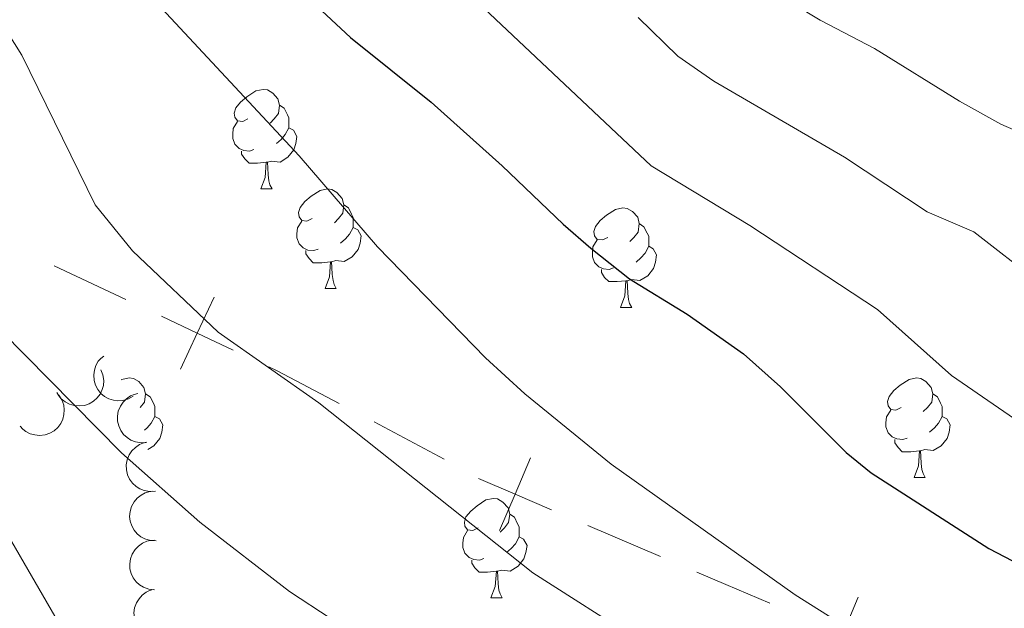
# Model space of a CAD drawing. Units: metres. Extents: x 664267 to 668793, y 746402 to 749479.
# Drawn here: x 665341 to 665441, y 748240 to 748300 of the extents above; entities that cross this region are included whole.
import ezdxf

# ---------------------------------------------------------------- set-up
doc = ezdxf.new("R2010")
doc.units = ezdxf.units.M
doc.header["$MEASUREMENT"] = 0
for name, color, linetype, lineweight in [('Carátula', 7, 'Continuous', 5), ('Divisiones administrativas específicas', 7, 'Continuous', 5), ('Elementos auxiliares', 7, 'Continuous', 5), ('Entidades rústicas y varios', 7, 'Continuous', 5), ('Relieve y altimetría', 7, 'Continuous', 5), ('Viales y ferrocarril', 7, 'Continuous', 5)]:
    doc.layers.add(name, color=color, linetype=linetype, lineweight=lineweight)

msp = doc.modelspace()

# ---------------------------------------------------------------- linework, layer by layer
at = {"layer": 'Carátula', "color": 7, "linetype": 'Continuous', "lineweight": 0}
msp.add_3dface([(664339.5050000001, 746401.5530000002), (668793.1880000001, 746509.655), (668721.119, 749478.7910000001), (664267.436, 749370.689)], dxfattribs=at)
at = {"layer": 'Divisiones administrativas específicas', "color": 250, "linetype": 'Continuous', "lineweight": 0}
for p, q in [((665344.8753228309, 748274.7131587467, 1337.237191689523), (665352.0813275196, 748271.3183727575, 1336.496297287716)), ((665377.0958632852, 748258.9665302185, 1334.229175988274), (665384.1527400594, 748255.2322268055, 1333.723737351978)), ((665398.6246313255, 748248.5486451709, 1332.503231070611), (665405.9524343446, 748245.4082024898, 1331.839210979961))]:
    msp.add_line(p, q, dxfattribs=at)
at = {"layer": 'Divisiones administrativas específicas', "color": 250, "linetype": 'Continuous', "lineweight": 0, "flags": 128}
for points, elevation in [([(665360.9920515892, 748271.5421406), (665359.2873322084, 748267.9235867681), (665357.5826128279, 748264.3050329364)], 1335.755402885909), ([(665355.6687783767, 748269.6283061488), (665359.2873322084, 748267.9235867681), (665362.9058860403, 748266.2188673876)], 1335.755402885909), ([(665392.8724867115, 748255.3656760245), (665391.2968283065, 748251.6890878519), (665389.7211699013, 748248.0124996796)], 1333.167251161261), ([(665387.620240134, 748253.2647462571), (665391.2968283065, 748251.6890878519), (665394.9734164788, 748250.113429447)], 1333.167251161261), ([(665425.8729230808, 748241.2949990281), (665424.3164010213, 748237.6102684981), (665422.7598789618, 748233.9255379678)], 1330.456897852677)]:
    msp.add_lwpolyline(points, dxfattribs=dict(at, elevation=elevation))
at = {"layer": 'Divisiones administrativas específicas', "color": 250, "linetype": 'Continuous', "lineweight": 0, "extrusion": (0.2991568895589542, 0.451554927961571, 0.8405969917047244), "elevation": 538053.7151419633, "flags": 128}
msp.add_lwpolyline([(-141418.7514176162, -832534.1399306348), (-141419.6611220728, -832534.2977940873), (-141426.6895175186, -832535.1232266899)], dxfattribs=at)
at = {"layer": 'Divisiones administrativas específicas', "color": 250, "linetype": 'Continuous', "lineweight": 0, "extrusion": (-0.3654794111952862, -0.90166753385322, 0.2311286619772619), "elevation": -917552.9414176757, "flags": 128}
msp.add_lwpolyline([(335597.4370935215, 219343.4097766494), (335600.6325441942, 219343.1361672461), (335605.41588079, 219342.834227)], dxfattribs=at)
at = {"layer": 'Elementos auxiliares', "color": 250, "linetype": 'Continuous', "lineweight": 0}
msp.add_3dface([(668559.6000000001, 749212.5600000002), (668616.4500000001, 746899.2100000001), (665212.19, 746816.5800000001), (665156.52, 749129.9299999999)], dxfattribs=at)
at = {"layer": 'Entidades rústicas y varios', "color": 92, "linetype": 'Continuous', "lineweight": 0, "flags": 128}
for points in [[(665364.388, 748289.5140000001), (665363.858, 748289.2490000002), (665363.328, 748289.304), (665363.0630000001, 748289.6740000001), (665363.0079999999, 748290.0989999999), (665363.1680000002, 748290.619), (665363.648, 748291.2139999999), (665364.2830000002, 748291.744), (665365.1830000001, 748292.3289999999), (665365.9280000001, 748292.4890000002), (665366.3530000001, 748292.4340000001), (665366.8829999999, 748292.119), (665367.413, 748291.534), (665367.5730000001, 748290.8940000001), (665367.463, 748290.044), (665367.038, 748289.5140000001), (665366.618, 748289.0889999999)], [(665367.5730000001, 748290.8940000001), (665368.048, 748290.5789999999), (665368.3630000001, 748289.939), (665368.523, 748289.619), (665368.523, 748289.0390000001), (665368.523, 748288.6140000002), (665368.1529999999, 748287.9240000001), (665367.733, 748287.4439999999), (665367.253, 748287.0240000001)], [(665364.973, 748286.4340000001), (665364.548, 748286.2740000001), (665363.963, 748286.334), (665363.4880000001, 748286.544), (665363.0630000001, 748286.969), (665362.848, 748287.554), (665362.848, 748287.9739999999), (665362.9029999999, 748288.5590000001), (665363.328, 748289.2490000002)], [(665368.523, 748288.6140000002), (665368.9780000001, 748288.3640000002), (665369.3230000001, 748287.7490000002), (665369.213, 748287.0240000001), (665369.003, 748286.3840000001), (665368.4180000002, 748285.6440000001), (665367.6229999999, 748285.1640000001), (665366.773, 748285.2690000001), (665366.3430000001, 748285.1390000001)], [(665366.233, 748285.1390000001), (665365.3430000001, 748285.054), (665364.4979999999, 748285.054), (665364.0730000001, 748285.4839999999), (665363.753, 748285.959), (665363.753, 748286.2740000001)], [(665365.6880000001, 748282.4539999999), (665366.1229999999, 748283.6140000002), (665366.233, 748285.1390000001), (665366.3430000001, 748285.1390000001), (665366.378, 748284.554), (665366.413, 748283.869), (665366.483, 748283.2540000001), (665366.598, 748282.8540000002), (665366.8130000001, 748282.4539999999)], [(665365.6880000001, 748282.4539999999), (665366.8130000001, 748282.4539999999)], [(665370.8630000001, 748279.4790000002), (665370.3330000001, 748279.2139999999), (665369.8030000001, 748279.2690000001), (665369.538, 748279.6390000001), (665369.483, 748280.064), (665369.6429999999, 748280.584), (665370.1229999999, 748281.179), (665370.7579999999, 748281.709), (665371.6580000002, 748282.294), (665372.4029999999, 748282.4539999999), (665372.828, 748282.3990000001), (665373.358, 748282.084), (665373.888, 748281.4990000002), (665374.048, 748280.8589999999), (665373.9380000001, 748280.0090000001), (665373.513, 748279.4790000002), (665373.0930000001, 748279.054)], [(665374.048, 748280.8589999999), (665374.523, 748280.544), (665374.838, 748279.9040000001), (665374.9979999999, 748279.584), (665374.9979999999, 748279.0040000001), (665374.9979999999, 748278.5789999999), (665374.628, 748277.8890000001), (665374.2080000001, 748277.409), (665373.7280000001, 748276.9890000002)], [(665400.635, 748277.574), (665400.105, 748277.3090000001), (665399.5750000001, 748277.3640000002), (665399.3100000002, 748277.7339999999), (665399.2550000001, 748278.159), (665399.415, 748278.679), (665399.895, 748279.2740000001), (665400.53, 748279.804), (665401.4299999999, 748280.3890000001), (665402.175, 748280.5490000001), (665402.6000000001, 748280.494), (665403.1300000001, 748280.179), (665403.6599999999, 748279.594), (665403.8200000002, 748278.9539999999), (665403.7100000001, 748278.1040000002), (665403.2849999999, 748277.574), (665402.865, 748277.1490000001)], [(665371.4480000001, 748276.3990000001), (665371.023, 748276.2390000002), (665370.4380000001, 748276.2990000001), (665369.963, 748276.5090000001), (665369.538, 748276.9340000001), (665369.3230000001, 748277.5190000001), (665369.3230000001, 748277.939), (665369.378, 748278.5240000001), (665369.8030000001, 748279.2139999999)], [(665374.9979999999, 748278.5789999999), (665375.453, 748278.3289999999), (665375.798, 748277.7139999999), (665375.6880000001, 748276.9890000002), (665375.4780000001, 748276.3489999999), (665374.8929999999, 748275.6089999999), (665374.098, 748275.1290000001), (665373.2479999999, 748275.2339999999), (665372.8180000001, 748275.1040000002)], [(665403.8200000002, 748278.9539999999), (665404.2949999999, 748278.6390000001), (665404.6100000001, 748277.9990000002), (665404.77, 748277.679), (665404.77, 748277.0989999999), (665404.77, 748276.6740000001), (665404.3999999999, 748275.9839999999), (665403.98, 748275.5040000001), (665403.5, 748275.084)], [(665401.2200000001, 748274.494), (665400.7949999999, 748274.334), (665400.2100000001, 748274.3940000001), (665399.7350000001, 748274.6040000002), (665399.3100000002, 748275.0290000001), (665399.0950000001, 748275.6140000002), (665399.0950000001, 748276.034), (665399.1499999999, 748276.619), (665399.5750000001, 748277.3090000001)], [(665372.7080000001, 748275.1040000002), (665371.8180000001, 748275.0190000001), (665370.973, 748275.0190000001), (665370.548, 748275.449), (665370.2280000001, 748275.9240000001), (665370.2280000001, 748276.2390000002)], [(665404.77, 748276.6740000001), (665405.2250000001, 748276.4240000001), (665405.5700000002, 748275.8090000001), (665405.4600000001, 748275.084), (665405.25, 748274.4439999999), (665404.665, 748273.7039999999), (665403.8700000001, 748273.2239999999), (665403.02, 748273.3289999999), (665402.5900000001, 748273.199)], [(665372.163, 748272.419), (665372.598, 748273.5789999999), (665372.7080000001, 748275.1040000002), (665372.8180000001, 748275.1040000002), (665372.8530000001, 748274.5190000001), (665372.888, 748273.834), (665372.9580000001, 748273.219), (665373.0730000001, 748272.8189999999), (665373.288, 748272.419)], [(665402.48, 748273.199), (665401.5900000001, 748273.1140000002), (665400.7450000001, 748273.1140000002), (665400.3200000002, 748273.544), (665400, 748274.0190000001), (665400, 748274.334)], [(665372.163, 748272.419), (665373.288, 748272.419)], [(665401.9350000002, 748270.5140000001), (665402.3700000001, 748271.6740000001), (665402.48, 748273.199), (665402.5900000001, 748273.199), (665402.625, 748272.6140000002), (665402.6599999999, 748271.929), (665402.73, 748271.314), (665402.8450000001, 748270.9140000001), (665403.0600000002, 748270.5140000001)], [(665401.9350000002, 748270.5140000001), (665403.0600000002, 748270.5140000001)], [(665351.6240000002, 748263.209), (665351.6799999999, 748263.246), (665352.425, 748263.4060000001), (665352.8500000001, 748263.351), (665353.3800000001, 748263.0360000001), (665353.9099999999, 748262.4510000001), (665354.0700000002, 748261.811), (665353.9600000001, 748260.9610000001), (665353.54, 748260.4380000001)], [(665430.2120000002, 748260.4310000001), (665429.682, 748260.1660000001), (665429.152, 748260.2209999999), (665428.8870000001, 748260.591), (665428.8319999999, 748261.0160000002), (665428.9920000001, 748261.5360000001), (665429.4720000002, 748262.1310000002), (665430.1070000001, 748262.6610000001), (665431.007, 748263.246), (665431.7520000001, 748263.4060000001), (665432.1769999999, 748263.351), (665432.7069999999, 748263.0360000001), (665433.2370000001, 748262.4510000001), (665433.3970000001, 748261.811), (665433.287, 748260.9610000001), (665432.8620000001, 748260.4310000001), (665432.442, 748260.0060000002)], [(665354.0700000002, 748261.811), (665354.5449999999, 748261.496), (665354.8600000001, 748260.8559999999), (665355.02, 748260.5360000001), (665355.02, 748259.956), (665355.02, 748259.5310000001), (665354.6499999999, 748258.841), (665354.23, 748258.361), (665353.959, 748258.1240000002)], [(665433.3970000001, 748261.811), (665433.872, 748261.496), (665434.1869999999, 748260.8559999999), (665434.3470000002, 748260.5360000001), (665434.3470000002, 748259.956), (665434.3470000002, 748259.5310000001), (665433.9770000001, 748258.841), (665433.557, 748258.361), (665433.0770000002, 748257.9410000001)], [(665355.02, 748259.5310000001), (665355.4750000001, 748259.2810000001), (665355.8200000002, 748258.6660000001), (665355.7100000001, 748257.9410000001), (665355.5, 748257.3010000001), (665354.915, 748256.561), (665354.3090000001, 748256.1950000002)], [(665430.797, 748257.351), (665430.372, 748257.1910000001), (665429.787, 748257.2509999999), (665429.3119999999, 748257.4610000001), (665428.8870000001, 748257.8859999999), (665428.672, 748258.4709999999), (665428.672, 748258.8910000002), (665428.7270000001, 748259.476), (665429.152, 748260.1660000001)], [(665434.3470000002, 748259.5310000001), (665434.8019999999, 748259.2810000001), (665435.1470000001, 748258.6660000001), (665435.037, 748257.9410000001), (665434.8270000002, 748257.3010000001), (665434.2420000001, 748256.561), (665433.4469999999, 748256.081), (665432.5970000002, 748256.186), (665432.1669999999, 748256.0560000001)], [(665432.057, 748256.0560000001), (665431.1669999999, 748255.9709999999), (665430.3219999999, 748255.9709999999), (665429.8970000001, 748256.4010000002), (665429.5770000002, 748256.8759999999), (665429.5770000002, 748257.1910000001)], [(665431.5120000001, 748253.371), (665431.9469999999, 748254.5310000001), (665432.057, 748256.0560000001), (665432.1669999999, 748256.0560000001), (665432.2020000002, 748255.4709999999), (665432.2370000001, 748254.7860000001), (665432.307, 748254.1710000001), (665432.422, 748253.771), (665432.6370000001, 748253.371)], [(665431.5120000001, 748253.371), (665432.6370000001, 748253.371)], [(665387.5760000001, 748248.2910000001), (665387.0460000001, 748248.0260000002), (665386.5160000002, 748248.081), (665386.2509999999, 748248.4510000001), (665386.196, 748248.8759999999), (665386.3559999999, 748249.396), (665386.8360000001, 748249.9909999999), (665387.4709999999, 748250.521), (665388.371, 748251.1059999999), (665389.1159999999, 748251.2660000002), (665389.5410000001, 748251.2110000001), (665390.071, 748250.896), (665390.601, 748250.311), (665390.7609999999, 748249.6710000001), (665390.6510000001, 748248.821), (665390.226, 748248.2910000001), (665389.8060000001, 748247.8659999999)], [(665390.7609999999, 748249.6710000001), (665391.236, 748249.3559999999), (665391.551, 748248.716), (665391.7110000001, 748248.396), (665391.7110000001, 748247.8160000001), (665391.7110000001, 748247.3910000002), (665391.341, 748246.7010000001), (665390.9210000001, 748246.2209999999), (665390.4410000001, 748245.8010000001)], [(665388.1610000001, 748245.2110000001), (665387.736, 748245.0510000001), (665387.1510000001, 748245.111), (665386.676, 748245.321), (665386.2509999999, 748245.746), (665386.0360000001, 748246.331), (665386.0360000001, 748246.7509999999), (665386.091, 748247.3360000001), (665386.5160000002, 748248.0260000002)], [(665391.7110000001, 748247.3910000002), (665392.1660000001, 748247.1410000002), (665392.5109999999, 748246.5260000002), (665392.4010000001, 748245.8010000001), (665392.1910000001, 748245.1610000001), (665391.6059999999, 748244.4210000001), (665390.811, 748243.9410000001), (665389.9610000001, 748244.0460000001), (665389.5310000001, 748243.9160000001)], [(665389.4210000001, 748243.9160000001), (665388.5310000001, 748243.831), (665387.686, 748243.831), (665387.2609999999, 748244.2609999999), (665386.9410000001, 748244.736), (665386.9410000001, 748245.0510000001)], [(665388.8759999999, 748241.2309999999), (665389.311, 748242.3910000002), (665389.4210000001, 748243.9160000001), (665389.5310000001, 748243.9160000001), (665389.5660000001, 748243.331), (665389.601, 748242.646), (665389.6710000001, 748242.0310000001), (665389.7860000001, 748241.6310000002), (665390.0009999999, 748241.2309999999)], [(665388.8759999999, 748241.2309999999), (665390.0009999999, 748241.2309999999)]]:
    msp.add_lwpolyline(points, dxfattribs=at)
for points, elevation in [([(665352.820879106, 748261.5746161328), (665352.3349980448, 748261.2919828115), (665351.7718993148, 748261.1300451059), (665351.2911470972, 748261.0934690848), (665350.8489557182, 748261.1489558779), (665350.3760216937, 748261.2879015815), (665349.941648508, 748261.5189100994), (665349.5623051662, 748261.8304913556), (665349.2508149638, 748262.2245980718), (665349.0135544396, 748262.673055086), (665348.875457552, 748263.1612748108), (665348.8435836458, 748263.7117775849), (665348.9182542737, 748264.178550064), (665349.0745620427, 748264.6480842815), (665349.3112402959, 748265.079792116), (665349.5658182476, 748265.363484408), (665349.8670585642, 748265.6088377687)], 1347.524698295042), ([(665349.5734706258, 748264.2383426918), (665349.7797320546, 748263.7154486078), (665349.8550482597, 748263.1343879662), (665349.8188290924, 748262.6536087319), (665349.6974018561, 748262.2248110803), (665349.4888385953, 748261.7781861075), (665349.1950672655, 748261.3835427167), (665348.8299264235, 748261.055432346), (665348.3934161799, 748260.8068261168), (665347.9143505599, 748260.6397860566), (665347.4109047445, 748260.5767657352), (665346.8618778802, 748260.6281345217), (665346.4116674704, 748260.7722276754), (665345.9710174506, 748260.9974432609), (665345.579862623, 748261.2964184287), (665345.3377311046, 748261.5908052116), (665345.1405266543, 748261.9255504948)], 1347.625004386693), ([(665345.32811952, 748261.6817645709), (665345.634488917, 748261.2104899241), (665345.8241384735, 748260.656110049), (665345.8844987997, 748260.1777617126), (665345.8509981431, 748259.7333635737), (665345.7356649707, 748259.2541238011), (665345.5264708158, 748258.8088342263), (665345.2340753169, 748258.414513136), (665344.855892546, 748258.0838712727), (665344.4197469691, 748257.8246738848), (665343.9389723509, 748257.6625473406), (665343.390726126, 748257.6034260503), (665342.9208262237, 748257.6548685594), (665342.4441215002, 748257.7877109728), (665342.001212971, 748258.0027000069), (665341.7052508191, 748258.2429033676), (665341.445267577, 748258.5316120682)], 1348.104443729881), ([(665354.179831155, 748256.9078280679), (665353.619268824, 748256.8662122866), (665353.0420652069, 748256.9669097778), (665352.5937494005, 748257.1443173242), (665352.2203810269, 748257.3876443829), (665351.8558753132, 748257.7194697657), (665351.5663170326, 748258.1172146617), (665351.3614897518, 748258.5633424852), (665351.2537790014, 748259.0539998445), (665351.2365940391, 748259.5610609133), (665351.3259755699, 748260.0605007911), (665351.5381229206, 748260.569482865), (665351.8094536983, 748260.9565640698), (665352.1554047079, 748261.3104177106), (665352.5570821882, 748261.5950990268), (665352.9101085778, 748261.7388474819), (665353.2883252259, 748261.8277078609)], 1348.190435776625), ([(665355.0697499732, 748251.9967069299), (665354.5091876424, 748251.9550911484), (665353.9319840255, 748252.0557886398), (665353.4836682188, 748252.2331961859), (665353.1102998452, 748252.476523245), (665352.7457941314, 748252.8083486276), (665352.4562358513, 748253.2060935234), (665352.2514085702, 748253.6522213473), (665352.1436978198, 748254.1428787066), (665352.1265128574, 748254.649939775), (665352.2158943885, 748255.1493796529), (665352.4280417389, 748255.658361727), (665352.699372517, 748256.0454429316), (665353.0453235265, 748256.3992965724), (665353.4470010067, 748256.6839778887), (665353.8000273963, 748256.8277263436), (665354.1782440443, 748256.916586723)], 1348.488653252966), ([(665355.1340726677, 748246.9935484539), (665354.572362896, 748247.0146229051), (665354.0099651793, 748247.1789786415), (665353.5841968283, 748247.4052126165), (665353.2402512738, 748247.6886089039), (665352.9149695375, 748248.0589658829), (665352.6715105975, 748248.4864851742), (665352.5176440576, 748248.9526496709), (665352.4652492316, 748249.4522505439), (665352.5046439318, 748249.9580709739), (665352.6490933516, 748250.444449032), (665352.9166075694, 748250.9266371622), (665353.2293605909, 748251.2810913873), (665353.6125689673, 748251.5942141112), (665354.043453217, 748251.8323884455), (665354.4102929779, 748251.9359251049), (665354.7960532494, 748251.9821096563)], 1348.926777650275), ([(665354.9706834874, 748242.0459891546), (665354.411646398, 748242.1046366841), (665353.861519143, 748242.3062898596), (665353.4518587578, 748242.5605316123), (665353.1276658841, 748242.8663272641), (665352.8279190962, 748243.2576383464), (665352.6136398197, 748243.7005033277), (665352.4913400332, 748244.17592631), (665352.4725235174, 748244.677914546), (665352.5457069834, 748245.1799607889), (665352.7224071375, 748245.6555722959), (665353.0216151485, 748246.1187610438), (665353.3574054348, 748246.4514728312), (665353.7607247115, 748246.738227188), (665354.20659316, 748246.9470083572), (665354.5795435904, 748247.0257435241), (665354.9675309029, 748247.0459881609)], 1349.686777030137), ([(665355.9659373575, 748237.2104146675), (665355.4079097772, 748237.142833458), (665354.826655459, 748237.2166400789), (665354.3705907604, 748237.3730545631), (665353.9863340874, 748237.5987951428), (665353.6068241808, 748237.9133499564), (665353.2991222998, 748238.2972308656), (665353.0738151751, 748238.7333741325), (665352.9434537962, 748239.218505209), (665352.9027595656, 748239.7242227481), (665352.9688706736, 748240.2272720215), (665353.1571726133, 748240.7455495817), (665353.4102504703, 748241.1448036965), (665353.7394099557, 748241.5143284362), (665354.1274455059, 748241.8173410791), (665354.473421691, 748241.9773152312), (665354.8471078255, 748242.0836292612)], 1350.401444731066)]:
    msp.add_lwpolyline(points, dxfattribs=dict(at, elevation=elevation))
at = {"layer": 'Relieve y altimetría', "color": 30, "linetype": 'Continuous', "lineweight": 0, "flags": 128}
for points, elevation in [([(665335.1640000001, 748306.1680000002), (665341.6100000001, 748295.94), (665348.9950000001, 748280.8370000002), (665352.7550000001, 748276.2200000001), (665361.371, 748268.0150000001), (665371.54, 748260.909), (665393.0850000001, 748243.7720000001), (665403.946, 748236.8459999999), (665417.027, 748226.0279999999), (665423.7250000001, 748221.358), (665439.605, 748211.412), (665445.8370000002, 748208.567), (665451.8450000001, 748206.263), (665457.3019999999, 748204.494), (665463.078, 748203.165), (665476.6930000001, 748201.1980000001), (665481.588, 748200.1699999999), (665487.372, 748198.297), (665493.0580000001, 748195.662), (665497.9870000001, 748192.8), (665501.615, 748189.9169999999), (665508.1390000001, 748183.8729999999), (665515.013, 748176.551)], 1335), ([(665383.5349999999, 748305.0760000001), (665405.0179999999, 748284.773), (665414.9430000001, 748278.7720000001), (665427.817, 748270.3030000002), (665435.294, 748263.662), (665444.7660000002, 748257.1340000001), (665451.5149999999, 748250.9439999999), (665454.75, 748249.244), (665464.223, 748246.0419999999), (665482.1030000001, 748241.9750000001), (665495.0320000001, 748237.692), (665510.1140000002, 748232.0870000002), (665514.6020000001, 748229.9140000001), (665523.2919999999, 748224.8700000001), (665530.4340000001, 748219.861), (665537.8019999999, 748213.091), (665549.9350000002, 748197.5850000001)], 1320), ([(665412.081, 748305.5260000002), (665422.0530000001, 748299.476), (665427.5249999999, 748296.621), (665436.074, 748291.3119999999), (665440.2350000001, 748288.9809999999), (665447.2609999999, 748285.929), (665451.5050000001, 748283.2760000002), (665456.2380000001, 748278.9979999999), (665465.493, 748266.091), (665469.8189999999, 748263.5490000001), (665487.0700000002, 748260.932), (665497.8180000001, 748257.865), (665503.2810000001, 748255.662), (665513.8300000001, 748252.2350000001), (665529.057, 748245.9269999999), (665531.469, 748244.6030000001), (665535.375, 748241.5020000001), (665547.3319999999, 748228.9160000001)], 1310), ([(665354.7820000001, 748301.669), (665369.564, 748285.8030000002), (665377.449, 748276.625), (665388.3219999999, 748265.4299999999), (665392.284, 748261.794), (665400.994, 748254.717), (665419.513, 748241.5419999999), (665437.0519999999, 748230.4950000001), (665449.5680000001, 748224.692), (665454.3200000002, 748223.1370000001), (665466.9650000001, 748220.0590000001), (665497.912, 748213.3300000001), (665501.4850000001, 748212.152), (665505.9500000001, 748209.963), (665510.176, 748207.2309999999), (665519.672, 748199.663), (665523.1429999999, 748196.092), (665531.537, 748184.76), (665539.365, 748175.3049999999)], 1330), ([(665403.719, 748299.7339999999), (665407.6980000001, 748295.8500000001), (665411.348, 748293.3289999999), (665424.49, 748285.672), (665432.8389999999, 748280.162), (665437.523, 748278.1270000001), (665450.5020000001, 748268.0660000001), (665452.2390000002, 748266.3640000002), (665455.1240000002, 748262.2490000002), (665458.5040000001, 748258.517), (665462.273, 748256.358), (665467.021, 748254.7949999999), (665480.314, 748252.334), (665492.3520000001, 748249.2050000001), (665511.4920000001, 748242.4110000001), (665516.128, 748240.5560000001), (665525.246, 748236.0660000001), (665529.3330000001, 748233.186), (665535.4500000001, 748228.013), (665542.567, 748221.003)], 1315), ([(665448.8520000001, 748188.9160000001), (665438.2550000001, 748193.1100000001), (665432.676, 748195.855), (665422.2290000002, 748202.213), (665400.169, 748220.5930000001), (665395.27, 748223.8630000001), (665386.773, 748230.5700000002), (665382.4839999999, 748233.6400000001), (665372.7660000002, 748239.1340000001), (665368.5800000001, 748241.869), (665359.5360000001, 748248.8790000001), (665351.6510000001, 748255.858), (665332.253, 748275.4600000001)], 1340)]:
    msp.add_lwpolyline(points, dxfattribs=dict(at, elevation=elevation))
at = {"layer": 'Relieve y altimetría', "color": 30, "linetype": 'Continuous', "lineweight": 30, "elevation": 1325, "flags": 128}
msp.add_lwpolyline([(665366.0179999999, 748305.8450000001), (665374.7150000001, 748297.713), (665382.8470000002, 748291.2020000002), (665389.9990000002, 748284.787), (665396.1660000001, 748278.9010000002), (665398.9330000001, 748276.4970000001), (665402.848, 748273.3870000001), (665408.6529999999, 748269.848), (665414.3060000001, 748265.838), (665418.0490000001, 748262.5240000001), (665424.6610000001, 748255.8829999999), (665427.189, 748253.855), (665439.03, 748246.2020000002), (665444.527, 748243.371), (665461.426, 748237.288), (665481.4210000001, 748231.8859999999), (665497.9750000001, 748226.186), (665503.3160000001, 748224.0290000001), (665517.2509999999, 748216.5530000002), (665529.4310000001, 748208.6390000001), (665533.037, 748205.1780000002), (665540.122, 748195.828), (665552.145, 748183.074)], dxfattribs=at)
at = {"layer": 'Viales y ferrocarril', "color": 250, "linetype": 'Continuous', "lineweight": 0}
msp.add_polyline3d([(665279.94, 748346.4099999999, 1337.681), (665283.5330000002, 748341.726, 1337.048), (665289.476, 748333.574, 1336.369), (665295.1680000002, 748325.162, 1336.413), (665301.7860000001, 748314.548, 1337.116), (665310.02, 748302.253, 1337.727), (665325.348, 748276.3940000001, 1340.804), (665331.2560000002, 748265.51, 1341.597), (665337.469, 748252.2409999999, 1342.818), (665345.2949999999, 748238.7409999999, 1344.04), (665350.936, 748230.773, 1344.457), (665356.1340000001, 748224.2650000001, 1345.019), (665364.9569999999, 748214.2080000001, 1346.06), (665371.111, 748207.9770000001, 1346.756), (665384.1070000001, 748196.682, 1347.095), (665421.8500000001, 748160.912, 1349.675)], dxfattribs=at)

doc.saveas('drawing.dxf')
